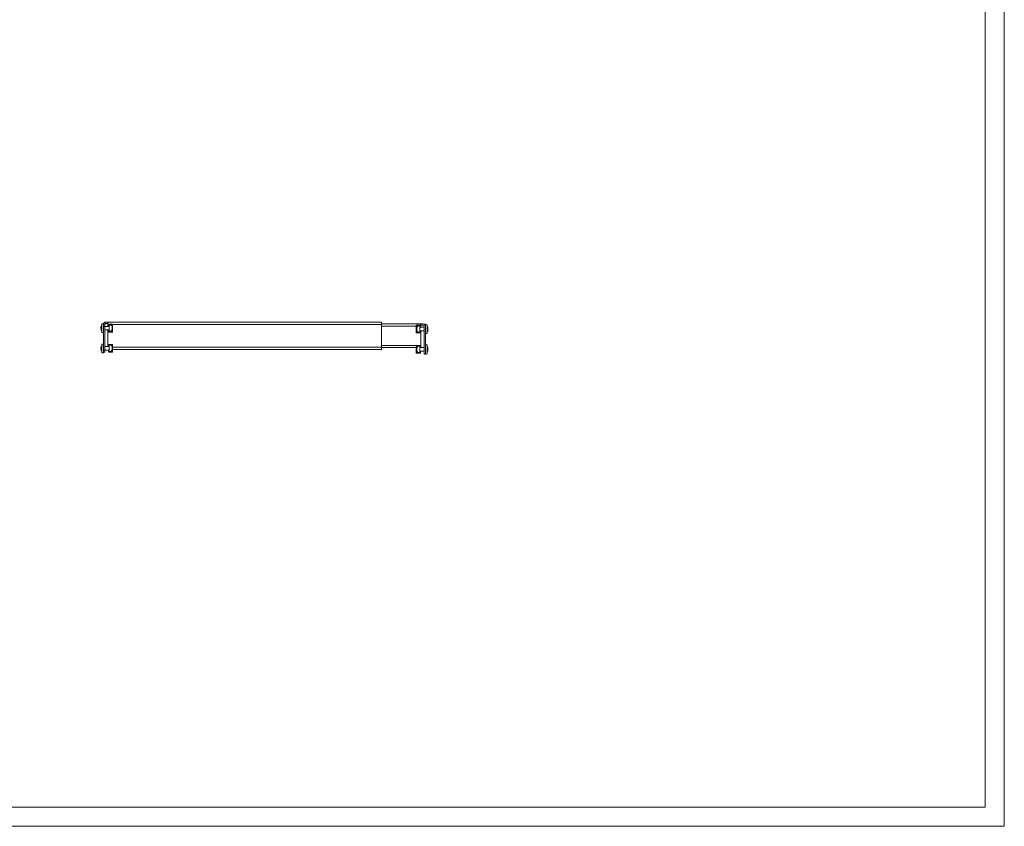
# Model space of a CAD drawing. Units: millimetres. Extents: x 1194 to 4758, y 1301 to 3991.
# Drawn here: x 3216 to 4758, y 1301 to 2563 of the extents above; entities that cross this region are included whole.
import ezdxf

# ---------------------------------------------------------------- set-up
doc = ezdxf.new("R2010")
doc.units = ezdxf.units.MM

msp = doc.modelspace()

# ---------------------------------------------------------------- linework, layer by layer
at = {"linetype": 'Continuous', "lineweight": 15}
for p, q in [((4757.584, 1301.419), (4757.584, 3824.419)), ((4727.584, 1331.419), (4727.584, 3794.419)), ((1268.584, 1331.419), (4727.584, 1331.419)), ((4757.584, 1301.419), (1193.584, 1301.419))]:
    msp.add_line(p, q, dxfattribs=at)
at = {"color": 7, "linetype": 'Continuous', "lineweight": 15}
for p, q in [((3344.142, 2083.061), (3343.534, 2081.786)), ((3343.534, 2081.206), (3344.142, 2083.061)), ((3343.538, 2081.821), (3343.534, 2081.786)), ((3343.724, 2081.786), (3343.534, 2081.786)), ((3343.534, 2081.206), (3343.538, 2081.194)), ((3343.538, 2081.821), (3344.017, 2083.681)), ((3344.017, 2081.356), (3343.538, 2081.194)), ((3344.017, 2081.194), (3343.538, 2081.194)), ((3344.017, 2083.681), (3343.981, 2083.681)), ((3344.017, 2079.806), (3344.017, 2081.356)), ((3344.931, 2087.381), (3347.531, 2087.381)), ((3344.931, 2073.781), (3344.931, 2087.381)), ((3347.531, 2087.381), (3347.531, 2086.531)), ((3347.531, 2086.531), (3349.531, 2086.531)), ((3347.531, 2086.531), (3347.531, 2083.531)), ((3347.531, 2083.531), (3349.531, 2083.531)), ((3347.531, 2083.531), (3347.531, 2045.931)), ((3349.531, 2086.531), (3349.531, 2083.531)), ((3349.531, 2083.531), (3349.531, 2045.931)), ((3349.531, 2083.331), (3356.397, 2083.331)), ((3354.531, 2090.031), (3351.031, 2090.031)), ((3354.531, 2088.031), (3351.031, 2088.031)), ((3782.531, 2090.031), (3354.531, 2090.031)), ((3354.531, 2086.031), (3354.531, 2090.031)), ((3354.531, 2083.331), (3354.531, 2086.031)), ((3355.197, 2084.844), (3355.197, 2086.681)), ((3355.197, 2086.681), (3355.497, 2086.681)), ((3355.497, 2086.681), (3355.647, 2086.681)), ((3355.497, 2084.346), (3355.497, 2086.681)), ((3355.497, 2084.346), (3355.606, 2084.303)), ((3355.647, 2086.681), (3355.647, 2084.844)), ((3355.835, 2084.731), (3355.76, 2084.731)), ((3355.76, 2084.281), (3355.835, 2084.281)), ((3355.947, 2084.844), (3355.923, 2084.774)), ((3355.947, 2086.22), (3355.947, 2086.456)), ((3356.455, 2086.22), (3355.947, 2086.22)), ((3355.947, 2084.844), (3355.947, 2086.22)), ((3361.605, 2086.681), (3356.172, 2086.681)), ((3356.397, 2086.122), (3356.455, 2086.22)), ((3356.397, 2085.917), (3356.397, 2086.122)), ((3356.397, 2085.381), (3356.397, 2085.917)), ((3356.397, 2075.781), (3356.397, 2085.381)), ((3361.384, 2086.276), (3356.509, 2086.234)), ((3361.372, 2085.711), (3359.947, 2085.711)), ((3359.947, 2085.711), (3359.947, 2084.176)), ((3361.372, 2084.176), (3359.947, 2084.176)), ((3359.947, 2083.994), (3359.947, 2084.176)), ((3359.947, 2083.994), (3361.372, 2083.994)), ((3360.972, 2085.711), (3360.972, 2086.273)), ((3360.972, 2077.169), (3360.972, 2083.994)), ((3361.372, 2084.176), (3361.372, 2085.711)), ((3361.372, 2085.711), (3361.947, 2085.711)), ((3361.489, 2086.206), (3361.946, 2086.206)), ((3361.489, 2086.206), (3361.497, 2086.164)), ((3361.497, 2085.711), (3361.497, 2086.164)), ((3361.497, 2082.459), (3361.497, 2083.877)), ((3361.497, 2082.459), (3361.947, 2082.459)), ((3361.497, 2082.048), (3361.497, 2082.459)), ((3361.947, 2082.048), (3361.497, 2082.048)), ((3361.497, 2079.114), (3361.497, 2082.048)), ((3361.947, 2086.164), (3361.946, 2086.206)), ((3361.947, 2086.164), (3361.947, 2085.711)), ((3361.947, 2085.711), (3361.947, 2083.877)), ((3361.947, 2083.877), (3361.947, 2082.459)), ((3361.947, 2082.459), (3361.947, 2082.048)), ((3361.947, 2082.048), (3361.947, 2079.114)), ((3782.531, 2090.031), (3782.531, 2086.031)), ((3782.531, 2087.031), (3844.531, 2087.031)), ((3782.531, 2086.031), (3782.531, 2051.031)), ((3837.116, 2084.706), (3837.114, 2084.664)), ((3837.114, 2084.664), (3837.114, 2084.211)), ((3837.114, 2082.377), (3837.114, 2084.211)), ((3837.114, 2084.211), (3837.689, 2084.211)), ((3837.114, 2082.377), (3837.114, 2080.959)), ((3837.114, 2080.959), (3837.564, 2080.959)), ((3837.114, 2080.548), (3837.114, 2080.959)), ((3837.114, 2080.548), (3837.564, 2080.548)), ((3837.114, 2077.614), (3837.114, 2080.548)), ((3837.116, 2084.706), (3837.572, 2084.706)), ((3842.889, 2085.181), (3837.456, 2085.181)), ((3837.564, 2084.664), (3837.572, 2084.706)), ((3837.564, 2084.664), (3837.564, 2084.211)), ((3837.564, 2082.377), (3837.564, 2080.959)), ((3837.564, 2080.959), (3837.564, 2080.548)), ((3837.564, 2080.548), (3837.564, 2077.614)), ((3842.553, 2084.734), (3837.678, 2084.776)), ((3837.689, 2084.211), (3837.689, 2082.676)), ((3837.689, 2084.211), (3839.114, 2084.211)), ((3839.114, 2082.676), (3837.689, 2082.676)), ((3839.114, 2082.494), (3837.689, 2082.494)), ((3838.089, 2084.773), (3838.089, 2084.211)), ((3838.089, 2082.494), (3838.089, 2075.669)), ((3839.114, 2084.211), (3839.114, 2082.676)), ((3839.114, 2082.676), (3839.114, 2082.494)), ((3843.114, 2084.72), (3842.607, 2084.72)), ((3842.607, 2084.72), (3842.664, 2084.622)), ((3842.664, 2084.622), (3842.664, 2084.417)), ((3842.664, 2084.417), (3842.664, 2083.881)), ((3842.664, 2083.881), (3842.664, 2074.281)), ((3842.664, 2081.831), (3849.531, 2081.831)), ((3843.114, 2084.956), (3843.114, 2084.72)), ((3843.114, 2084.72), (3843.114, 2083.344)), ((3843.138, 2083.274), (3843.114, 2083.344)), ((3843.302, 2083.231), (3843.227, 2083.231)), ((3843.302, 2082.781), (3843.227, 2082.781)), ((3843.414, 2085.181), (3843.564, 2085.181)), ((3843.414, 2083.344), (3843.414, 2085.181)), ((3843.456, 2082.803), (3843.564, 2082.846)), ((3843.564, 2085.181), (3843.564, 2082.846)), ((3843.564, 2085.181), (3843.864, 2085.181)), ((3843.864, 2085.181), (3843.864, 2083.344)), ((3844.531, 2087.031), (3844.531, 2083.531)), ((3844.531, 2087.031), (3848.031, 2087.031)), ((3848.031, 2085.031), (3844.531, 2085.031)), ((3844.531, 2083.531), (3844.531, 2081.831)), ((3851.531, 2086.531), (3849.531, 2086.531)), ((3849.531, 2039.931), (3849.531, 2086.531)), ((3851.531, 2039.931), (3851.531, 2086.531)), ((3851.531, 2085.881), (3854.131, 2085.881)), ((3854.131, 2085.881), (3854.131, 2079.081)), ((3854.919, 2081.561), (3855.528, 2079.706)), ((3855.528, 2080.286), (3854.919, 2081.561)), ((3855.044, 2082.181), (3855.524, 2080.321)), ((3855.08, 2082.181), (3855.044, 2082.181)), ((3343.538, 2079.969), (3343.534, 2079.957)), ((3344.142, 2078.101), (3343.534, 2079.957)), ((3343.534, 2079.377), (3344.142, 2078.101)), ((3343.534, 2079.377), (3343.538, 2079.341)), ((3343.534, 2079.377), (3343.724, 2079.377)), ((3343.538, 2079.969), (3344.017, 2079.806)), ((3343.538, 2079.969), (3344.017, 2079.969)), ((3344.017, 2077.481), (3343.538, 2079.341)), ((3343.981, 2077.481), (3344.017, 2077.481)), ((3347.531, 2073.781), (3344.931, 2073.781)), ((3356.397, 2077.831), (3349.531, 2077.831)), ((3354.531, 2051.631), (3354.531, 2077.831)), ((3355.197, 2074.481), (3355.197, 2076.319)), ((3355.197, 2074.481), (3355.497, 2074.481)), ((3355.606, 2076.86), (3355.497, 2076.816)), ((3355.497, 2074.481), (3355.497, 2076.816)), ((3355.647, 2074.481), (3355.497, 2074.481)), ((3355.647, 2076.319), (3355.647, 2074.481)), ((3355.76, 2076.881), (3355.835, 2076.881)), ((3355.76, 2076.431), (3355.835, 2076.431)), ((3355.923, 2076.388), (3355.947, 2076.319)), ((3355.947, 2074.943), (3355.947, 2076.319)), ((3355.947, 2074.943), (3356.455, 2074.943)), ((3355.947, 2074.706), (3355.947, 2074.943)), ((3356.172, 2074.481), (3361.605, 2074.481)), ((3356.397, 2075.245), (3356.397, 2075.781)), ((3356.397, 2075.041), (3356.397, 2075.245)), ((3356.455, 2074.943), (3356.397, 2075.041)), ((3356.509, 2074.928), (3361.384, 2074.886)), ((3361.372, 2077.169), (3359.947, 2077.169)), ((3359.947, 2076.987), (3359.947, 2077.169)), ((3359.947, 2076.987), (3361.372, 2076.987)), ((3359.947, 2076.987), (3359.947, 2075.451)), ((3359.947, 2075.451), (3361.372, 2075.451)), ((3360.972, 2074.89), (3360.972, 2075.451)), ((3361.372, 2075.451), (3361.372, 2076.987)), ((3361.947, 2075.451), (3361.372, 2075.451)), ((3361.497, 2074.999), (3361.489, 2074.956)), ((3361.946, 2074.956), (3361.489, 2074.956)), ((3361.947, 2079.114), (3361.497, 2079.114)), ((3361.497, 2078.703), (3361.497, 2079.114)), ((3361.947, 2078.703), (3361.497, 2078.703)), ((3361.497, 2077.286), (3361.497, 2078.703)), ((3361.497, 2074.999), (3361.497, 2075.451)), ((3361.946, 2074.956), (3361.947, 2074.999)), ((3361.947, 2079.114), (3361.947, 2078.703)), ((3361.947, 2077.286), (3361.947, 2078.703)), ((3361.947, 2077.286), (3361.947, 2075.451)), ((3361.947, 2074.999), (3361.947, 2075.451)), ((3837.114, 2077.614), (3837.564, 2077.614)), ((3837.114, 2077.203), (3837.114, 2077.614)), ((3837.564, 2077.203), (3837.114, 2077.203)), ((3837.114, 2077.203), (3837.114, 2075.786)), ((3837.114, 2073.951), (3837.114, 2075.786)), ((3837.689, 2073.951), (3837.114, 2073.951)), ((3837.114, 2073.951), (3837.114, 2073.499)), ((3837.114, 2073.499), (3837.116, 2073.456)), ((3837.572, 2073.456), (3837.116, 2073.456)), ((3837.456, 2072.981), (3842.889, 2072.981)), ((3837.564, 2077.614), (3837.564, 2077.203)), ((3837.564, 2077.203), (3837.564, 2075.786)), ((3837.564, 2073.951), (3837.564, 2073.499)), ((3837.564, 2073.499), (3837.572, 2073.456)), ((3837.678, 2073.386), (3842.553, 2073.428)), ((3837.689, 2075.669), (3839.114, 2075.669)), ((3837.689, 2075.487), (3839.114, 2075.487)), ((3837.689, 2075.487), (3837.689, 2073.951)), ((3839.114, 2073.951), (3837.689, 2073.951)), ((3838.089, 2073.951), (3838.089, 2073.39)), ((3839.114, 2075.669), (3839.114, 2075.487)), ((3839.114, 2075.487), (3839.114, 2073.951)), ((3842.664, 2073.541), (3842.607, 2073.443)), ((3842.607, 2073.443), (3843.114, 2073.443)), ((3849.531, 2076.331), (3842.664, 2076.331)), ((3842.664, 2074.281), (3842.664, 2073.745)), ((3842.664, 2073.745), (3842.664, 2073.541)), ((3843.114, 2074.819), (3843.138, 2074.888)), ((3843.114, 2074.819), (3843.114, 2073.443)), ((3843.114, 2073.443), (3843.114, 2073.206)), ((3843.302, 2075.381), (3843.227, 2075.381)), ((3843.227, 2074.931), (3843.302, 2074.931)), ((3843.414, 2072.981), (3843.414, 2074.819)), ((3843.564, 2072.981), (3843.414, 2072.981)), ((3843.564, 2075.316), (3843.456, 2075.36)), ((3843.564, 2075.316), (3843.564, 2072.981)), ((3843.864, 2072.981), (3843.564, 2072.981)), ((3843.864, 2074.819), (3843.864, 2072.981)), ((3844.531, 2076.331), (3844.531, 2053.531)), ((3854.131, 2072.281), (3851.531, 2072.281)), ((3854.131, 2079.081), (3854.131, 2072.281)), ((3855.528, 2078.457), (3854.919, 2076.601)), ((3854.919, 2076.601), (3855.528, 2077.877)), ((3855.044, 2079.856), (3855.044, 2078.306)), ((3855.524, 2079.694), (3855.044, 2079.856)), ((3855.524, 2079.694), (3855.044, 2079.694)), ((3855.044, 2078.306), (3855.524, 2078.469)), ((3855.044, 2078.469), (3855.524, 2078.469)), ((3855.524, 2077.841), (3855.044, 2075.981)), ((3855.044, 2075.981), (3855.08, 2075.981)), ((3855.528, 2080.286), (3855.338, 2080.286)), ((3855.338, 2077.877), (3855.528, 2077.877)), ((3855.528, 2080.286), (3855.524, 2080.321)), ((3855.524, 2079.694), (3855.528, 2079.706)), ((3855.528, 2078.457), (3855.524, 2078.469)), ((3855.524, 2077.841), (3855.528, 2077.877)), ((3344.142, 2051.361), (3343.534, 2050.086)), ((3343.534, 2049.506), (3344.142, 2051.361)), ((3343.538, 2050.121), (3343.534, 2050.086)), ((3343.724, 2050.086), (3343.534, 2050.086)), ((3343.538, 2050.121), (3344.017, 2051.981)), ((3344.017, 2051.981), (3343.981, 2051.981)), ((3344.931, 2055.681), (3347.531, 2055.681)), ((3344.931, 2042.081), (3344.931, 2055.681)), ((3349.531, 2051.631), (3356.397, 2051.631)), ((3355.197, 2053.144), (3355.197, 2054.981)), ((3355.197, 2054.981), (3355.497, 2054.981)), ((3355.497, 2054.981), (3355.647, 2054.981)), ((3355.497, 2052.646), (3355.497, 2054.981)), ((3355.497, 2052.646), (3355.606, 2052.603)), ((3355.647, 2054.981), (3355.647, 2053.144)), ((3355.835, 2053.031), (3355.76, 2053.031)), ((3355.76, 2052.581), (3355.835, 2052.581)), ((3355.947, 2053.144), (3355.923, 2053.074)), ((3355.947, 2054.52), (3355.947, 2054.756)), ((3356.455, 2054.52), (3355.947, 2054.52)), ((3355.947, 2053.144), (3355.947, 2054.52)), ((3361.605, 2054.981), (3356.172, 2054.981)), ((3356.397, 2054.422), (3356.455, 2054.52)), ((3356.397, 2054.217), (3356.397, 2054.422)), ((3356.397, 2053.681), (3356.397, 2054.217)), ((3356.397, 2044.081), (3356.397, 2053.681)), ((3361.384, 2054.576), (3356.509, 2054.534)), ((3361.372, 2054.011), (3359.947, 2054.011)), ((3359.947, 2054.011), (3359.947, 2052.476)), ((3361.372, 2052.476), (3359.947, 2052.476)), ((3359.947, 2052.294), (3359.947, 2052.476)), ((3359.947, 2052.294), (3361.372, 2052.294)), ((3360.972, 2054.011), (3360.972, 2054.573)), ((3360.972, 2045.469), (3360.972, 2052.294)), ((3361.372, 2052.476), (3361.372, 2054.011)), ((3361.372, 2054.011), (3361.947, 2054.011)), ((3361.489, 2054.506), (3361.946, 2054.506)), ((3361.489, 2054.506), (3361.497, 2054.464)), ((3361.497, 2054.011), (3361.497, 2054.464)), ((3361.497, 2050.759), (3361.497, 2052.177)), ((3361.497, 2050.759), (3361.947, 2050.759)), ((3361.497, 2050.348), (3361.497, 2050.759)), ((3361.947, 2050.348), (3361.497, 2050.348)), ((3361.497, 2047.414), (3361.497, 2050.348)), ((3361.947, 2054.464), (3361.946, 2054.506)), ((3361.947, 2054.464), (3361.947, 2054.011)), ((3361.947, 2054.011), (3361.947, 2052.177)), ((3361.947, 2052.177), (3361.947, 2050.759)), ((3361.947, 2050.759), (3361.947, 2050.348)), ((3361.947, 2050.348), (3361.947, 2047.414)), ((3782.531, 2051.031), (3782.531, 2047.031)), ((3837.114, 2050.031), (3782.531, 2050.031)), ((3837.116, 2053.006), (3837.114, 2052.964)), ((3837.114, 2052.964), (3837.114, 2052.511)), ((3837.114, 2050.677), (3837.114, 2052.511)), ((3837.114, 2052.511), (3837.689, 2052.511)), ((3837.114, 2050.677), (3837.114, 2049.259)), ((3837.116, 2053.006), (3837.572, 2053.006)), ((3842.889, 2053.481), (3837.456, 2053.481)), ((3837.564, 2052.964), (3837.572, 2053.006)), ((3837.564, 2052.964), (3837.564, 2052.511)), ((3837.564, 2050.677), (3837.564, 2049.259)), ((3838.089, 2050.031), (3837.564, 2050.031)), ((3842.553, 2053.034), (3837.678, 2053.076)), ((3837.689, 2052.511), (3837.689, 2050.976)), ((3837.689, 2052.511), (3839.114, 2052.511)), ((3839.114, 2050.976), (3837.689, 2050.976)), ((3839.114, 2050.794), (3837.689, 2050.794)), ((3838.089, 2053.073), (3838.089, 2052.511)), ((3838.089, 2050.794), (3838.089, 2043.969)), ((3839.114, 2052.511), (3839.114, 2050.976)), ((3839.114, 2050.976), (3839.114, 2050.794)), ((3843.114, 2053.02), (3842.607, 2053.02)), ((3842.607, 2053.02), (3842.664, 2052.922)), ((3842.664, 2052.922), (3842.664, 2052.717)), ((3842.664, 2052.717), (3842.664, 2052.181)), ((3842.664, 2052.181), (3842.664, 2042.581)), ((3842.664, 2050.131), (3849.531, 2050.131)), ((3843.114, 2053.256), (3843.114, 2053.02)), ((3843.114, 2053.02), (3843.114, 2051.644)), ((3843.138, 2051.574), (3843.114, 2051.644)), ((3843.302, 2051.531), (3843.227, 2051.531)), ((3843.302, 2051.081), (3843.227, 2051.081)), ((3843.414, 2053.481), (3843.564, 2053.481)), ((3843.414, 2051.644), (3843.414, 2053.481)), ((3843.456, 2051.103), (3843.564, 2051.146)), ((3843.564, 2053.481), (3843.564, 2051.146)), ((3843.564, 2053.481), (3843.864, 2053.481)), ((3843.864, 2053.481), (3843.864, 2051.644)), ((3844.531, 2053.531), (3844.531, 2050.131)), ((3851.531, 2054.181), (3854.131, 2054.181)), ((3854.131, 2054.181), (3854.131, 2047.381)), ((3854.919, 2049.861), (3855.528, 2048.006)), ((3855.528, 2048.586), (3854.919, 2049.861)), ((3855.044, 2050.481), (3855.524, 2048.621)), ((3855.08, 2050.481), (3855.044, 2050.481)), ((3343.534, 2049.506), (3343.538, 2049.494)), ((3343.538, 2048.269), (3343.534, 2048.257)), ((3344.142, 2046.401), (3343.534, 2048.257)), ((3343.534, 2047.677), (3344.142, 2046.401)), ((3343.534, 2047.677), (3343.538, 2047.641)), ((3343.534, 2047.677), (3343.724, 2047.677)), ((3344.017, 2049.656), (3343.538, 2049.494)), ((3344.017, 2049.494), (3343.538, 2049.494)), ((3343.538, 2048.269), (3344.017, 2048.106)), ((3343.538, 2048.269), (3344.017, 2048.269)), ((3344.017, 2045.781), (3343.538, 2047.641)), ((3343.981, 2045.781), (3344.017, 2045.781)), ((3344.017, 2048.106), (3344.017, 2049.656)), ((3347.531, 2042.081), (3344.931, 2042.081)), ((3347.531, 2045.931), (3349.531, 2045.931)), ((3347.531, 2045.931), (3347.531, 2042.931)), ((3347.531, 2042.931), (3347.531, 2042.081)), ((3349.531, 2042.931), (3347.531, 2042.931)), ((3356.397, 2046.131), (3349.531, 2046.131)), ((3349.531, 2045.931), (3349.531, 2042.931)), ((3355.197, 2042.781), (3355.197, 2044.619)), ((3355.197, 2042.781), (3355.497, 2042.781)), ((3355.606, 2045.16), (3355.497, 2045.116)), ((3355.497, 2042.781), (3355.497, 2045.116)), ((3355.647, 2042.781), (3355.497, 2042.781)), ((3355.647, 2044.619), (3355.647, 2042.781)), ((3355.76, 2045.181), (3355.835, 2045.181)), ((3355.76, 2044.731), (3355.835, 2044.731)), ((3355.923, 2044.688), (3355.947, 2044.619)), ((3355.947, 2043.243), (3355.947, 2044.619)), ((3355.947, 2043.243), (3356.455, 2043.243)), ((3355.947, 2043.006), (3355.947, 2043.243)), ((3356.172, 2042.781), (3361.605, 2042.781)), ((3356.397, 2043.545), (3356.397, 2044.081)), ((3356.397, 2043.341), (3356.397, 2043.545)), ((3356.455, 2043.243), (3356.397, 2043.341)), ((3356.509, 2043.228), (3361.384, 2043.186)), ((3361.372, 2045.469), (3359.947, 2045.469)), ((3359.947, 2045.287), (3359.947, 2045.469)), ((3359.947, 2045.287), (3361.372, 2045.287)), ((3359.947, 2045.287), (3359.947, 2043.751)), ((3359.947, 2043.751), (3361.372, 2043.751)), ((3361.497, 2047.031), (3360.972, 2047.031)), ((3360.972, 2043.19), (3360.972, 2043.751)), ((3361.372, 2043.751), (3361.372, 2045.287)), ((3361.947, 2043.751), (3361.372, 2043.751)), ((3361.497, 2043.299), (3361.489, 2043.256)), ((3361.946, 2043.256), (3361.489, 2043.256)), ((3361.947, 2047.414), (3361.497, 2047.414)), ((3361.497, 2047.003), (3361.497, 2047.414)), ((3361.947, 2047.003), (3361.497, 2047.003)), ((3361.497, 2045.586), (3361.497, 2047.003)), ((3361.497, 2043.299), (3361.497, 2043.751)), ((3361.946, 2043.256), (3361.947, 2043.299)), ((3361.947, 2047.414), (3361.947, 2047.003)), ((3782.531, 2047.031), (3361.947, 2047.031)), ((3361.947, 2045.586), (3361.947, 2047.003)), ((3361.947, 2045.586), (3361.947, 2043.751)), ((3361.947, 2043.299), (3361.947, 2043.751)), ((3837.114, 2049.259), (3837.564, 2049.259)), ((3837.114, 2048.848), (3837.114, 2049.259)), ((3837.114, 2048.848), (3837.564, 2048.848)), ((3837.114, 2045.914), (3837.114, 2048.848)), ((3837.114, 2045.914), (3837.564, 2045.914)), ((3837.114, 2045.503), (3837.114, 2045.914)), ((3837.564, 2045.503), (3837.114, 2045.503)), ((3837.114, 2045.503), (3837.114, 2044.086)), ((3837.114, 2042.251), (3837.114, 2044.086)), ((3837.689, 2042.251), (3837.114, 2042.251)), ((3837.114, 2042.251), (3837.114, 2041.799)), ((3837.114, 2041.799), (3837.116, 2041.756)), ((3837.572, 2041.756), (3837.116, 2041.756)), ((3837.456, 2041.281), (3842.889, 2041.281)), ((3837.564, 2049.259), (3837.564, 2048.848)), ((3837.564, 2048.848), (3837.564, 2045.914)), ((3837.564, 2045.914), (3837.564, 2045.503)), ((3837.564, 2045.503), (3837.564, 2044.086)), ((3837.564, 2042.251), (3837.564, 2041.799)), ((3837.564, 2041.799), (3837.572, 2041.756)), ((3837.678, 2041.686), (3842.553, 2041.728)), ((3837.689, 2043.969), (3839.114, 2043.969)), ((3837.689, 2043.787), (3839.114, 2043.787)), ((3837.689, 2043.787), (3837.689, 2042.251)), ((3839.114, 2042.251), (3837.689, 2042.251)), ((3838.089, 2042.251), (3838.089, 2041.69)), ((3839.114, 2043.969), (3839.114, 2043.787)), ((3839.114, 2043.787), (3839.114, 2042.251)), ((3842.664, 2041.841), (3842.607, 2041.743)), ((3842.607, 2041.743), (3843.114, 2041.743)), ((3849.531, 2044.631), (3842.664, 2044.631)), ((3842.664, 2042.581), (3842.664, 2042.045)), ((3842.664, 2042.045), (3842.664, 2041.841)), ((3843.114, 2043.119), (3843.138, 2043.188)), ((3843.114, 2043.119), (3843.114, 2041.743)), ((3843.114, 2041.743), (3843.114, 2041.506)), ((3843.302, 2043.681), (3843.227, 2043.681)), ((3843.227, 2043.231), (3843.302, 2043.231)), ((3843.414, 2041.281), (3843.414, 2043.119)), ((3843.564, 2041.281), (3843.414, 2041.281)), ((3843.564, 2043.616), (3843.456, 2043.66)), ((3843.564, 2043.616), (3843.564, 2041.281)), ((3843.864, 2041.281), (3843.564, 2041.281)), ((3843.864, 2043.119), (3843.864, 2041.281)), ((3851.531, 2039.931), (3849.531, 2039.931)), ((3854.131, 2040.581), (3851.531, 2040.581)), ((3854.131, 2047.381), (3854.131, 2040.581)), ((3855.528, 2046.757), (3854.919, 2044.901)), ((3854.919, 2044.901), (3855.528, 2046.177)), ((3855.044, 2048.156), (3855.044, 2046.606)), ((3855.524, 2047.994), (3855.044, 2048.156)), ((3855.524, 2047.994), (3855.044, 2047.994)), ((3855.044, 2046.606), (3855.524, 2046.769)), ((3855.044, 2046.769), (3855.524, 2046.769)), ((3855.524, 2046.141), (3855.044, 2044.281)), ((3855.044, 2044.281), (3855.08, 2044.281)), ((3855.528, 2048.586), (3855.338, 2048.586)), ((3855.338, 2046.177), (3855.528, 2046.177)), ((3855.528, 2048.586), (3855.524, 2048.621)), ((3855.524, 2047.994), (3855.528, 2048.006)), ((3855.528, 2046.757), (3855.524, 2046.769)), ((3855.524, 2046.141), (3855.528, 2046.177))]:
    msp.add_line(p, q, dxfattribs=at)
at = {"color": 8, "linetype": 'Continuous', "lineweight": 15}
for p, q in [((3355.197, 2086.031), (3354.531, 2086.031)), ((3355.947, 2086.031), (3355.647, 2086.031)), ((3359.947, 2085.381), (3356.397, 2085.381)), ((3361.497, 2086.031), (3360.972, 2086.031)), ((3782.531, 2086.031), (3361.947, 2086.031)), ((3837.114, 2083.531), (3782.531, 2083.531)), ((3842.664, 2083.881), (3839.114, 2083.881)), ((3843.414, 2083.531), (3843.114, 2083.531)), ((3844.531, 2083.531), (3843.864, 2083.531)), ((3356.397, 2075.781), (3359.947, 2075.781)), ((3839.114, 2074.281), (3842.664, 2074.281)), ((3359.947, 2053.681), (3356.397, 2053.681)), ((3361.497, 2051.031), (3360.972, 2051.031)), ((3782.531, 2051.031), (3361.947, 2051.031)), ((3844.531, 2053.531), (3782.531, 2053.531)), ((3842.664, 2052.181), (3839.114, 2052.181)), ((3356.397, 2044.081), (3359.947, 2044.081)), ((3839.114, 2042.581), (3842.664, 2042.581))]:
    msp.add_line(p, q, dxfattribs=at)
at = {"color": 7, "linetype": 'Continuous', "lineweight": 15}
for centre, radius, start, end in [((3352.431, 2080.581), 9, 146.44269, 159.852114), ((3351.031, 2086.531), 3.5, 90, 180), ((3351.031, 2086.531), 1.5, 90, 180), ((3355.76, 2084.844), 0.562, 180, 242.181861), ((3355.76, 2084.844), 0.562, 254.11782, 270), ((3355.835, 2084.844), 0.562, 270, 0), ((3356.441, 2086.187), 0.563, 118.57006, 151.42994), ((3356.51, 2086.122), 0.113, 90.496055, 119.349135), ((3361.385, 2086.164), 0.113, 22.136274, 90.496055), ((3361.385, 2086.164), 0.563, 4.322031, 66.897824), ((3837.677, 2084.664), 0.563, 113.102176, 175.677969), ((3837.677, 2084.664), 0.113, 89.503945, 157.863726), ((3842.552, 2084.622), 0.113, 60.650865, 89.503945), ((3843.227, 2083.344), 0.562, 180, 270), ((3842.62, 2084.687), 0.563, 28.57006, 61.42994), ((3843.302, 2083.344), 0.562, 270, 285.88218), ((3843.302, 2083.344), 0.563, 297.818139, 0), ((3848.031, 2083.531), 3.5, 58.997281, 90), ((3848.031, 2083.531), 1.5, 0, 90), ((3846.631, 2079.081), 9, 20.147886, 33.55731), ((3352.431, 2080.581), 9, 200.147886, 213.55731), ((3355.76, 2076.319), 0.562, 117.818139, 180), ((3355.76, 2076.319), 0.563, 90, 105.88218), ((3355.835, 2076.319), 0.562, 0, 90), ((3356.441, 2074.975), 0.563, 208.57006, 241.42994), ((3356.51, 2075.041), 0.112, 240.650865, 269.503945), ((3361.385, 2074.999), 0.112, 269.503945, 337.863726), ((3361.385, 2074.999), 0.563, 293.102176, 355.677969), ((3837.677, 2073.499), 0.563, 184.322031, 246.897824), ((3837.677, 2073.499), 0.113, 202.136274, 270.496055), ((3842.552, 2073.541), 0.113, 270.496055, 299.349135), ((3843.227, 2074.819), 0.562, 90, 180), ((3842.62, 2073.475), 0.563, 298.57006, 331.42994), ((3843.302, 2074.819), 0.562, 74.11782, 90), ((3843.302, 2074.819), 0.563, 0, 62.181861), ((3846.631, 2079.081), 9, 326.44269, 339.852114), ((3352.431, 2048.881), 9, 146.44269, 159.852114), ((3355.76, 2053.144), 0.562, 180, 242.181861), ((3355.76, 2053.144), 0.562, 254.11782, 270), ((3355.835, 2053.144), 0.562, 270, 0), ((3356.441, 2054.487), 0.563, 118.57006, 151.42994), ((3356.51, 2054.422), 0.113, 90.496055, 119.349135), ((3361.385, 2054.464), 0.113, 22.136274, 90.496055), ((3361.385, 2054.464), 0.563, 4.322031, 66.897824), ((3837.677, 2052.964), 0.562, 113.102176, 175.677969), ((3837.677, 2052.964), 0.112, 89.503945, 157.863726), ((3842.552, 2052.922), 0.113, 60.650865, 89.503945), ((3843.227, 2051.644), 0.563, 180, 270), ((3842.62, 2052.987), 0.563, 28.57006, 61.42994), ((3843.302, 2051.644), 0.562, 270, 285.88218), ((3843.302, 2051.644), 0.562, 297.818139, 0), ((3846.631, 2047.381), 9, 20.147886, 33.55731), ((3352.431, 2048.881), 9, 200.147886, 213.55731), ((3355.76, 2044.619), 0.562, 117.818139, 180), ((3355.76, 2044.619), 0.562, 90, 105.88218), ((3355.835, 2044.619), 0.562, 0, 90), ((3356.441, 2043.275), 0.563, 208.57006, 241.42994), ((3356.51, 2043.341), 0.113, 240.650865, 269.503945), ((3361.385, 2043.299), 0.112, 269.503945, 337.863726), ((3361.385, 2043.299), 0.562, 293.102176, 355.677969), ((3837.677, 2041.799), 0.562, 184.322031, 246.897824), ((3837.677, 2041.799), 0.112, 202.136274, 270.496055), ((3842.552, 2041.841), 0.113, 270.496055, 299.349135), ((3843.227, 2043.119), 0.562, 90, 180), ((3842.62, 2041.775), 0.563, 298.57006, 331.42994), ((3843.302, 2043.119), 0.562, 74.11782, 90), ((3843.302, 2043.119), 0.563, 0, 62.181861), ((3846.631, 2047.381), 9, 326.44269, 339.852114)]:
    msp.add_arc(centre, radius, start, end, dxfattribs=at)
at = {"color": 7, "linetype": 'Continuous', "lineweight": 15, "extrusion": (0, 0, -1)}
for centre, start_param, end_param in [((3355.497, 2085.008), 1.89817469, 2.89793049), ((3843.564, 2083.508), 3.38525482, 4.38501062), ((3355.497, 2076.154), 0.24366216, 1.24341797), ((3843.564, 2074.654), 5.03976734, 6.03952315), ((3355.497, 2053.308), 1.89817469, 2.89793049), ((3843.564, 2051.808), 3.38525482, 4.38501062), ((3355.497, 2044.454), 0.24366216, 1.24341797), ((3843.564, 2042.954), 5.03976734, 6.03952315)]:
    msp.add_ellipse(centre, major_axis=(0, 0.727), ratio=0.61904762, start_param=start_param, end_param=end_param, dxfattribs=at)
at = {"color": 7, "linetype": 'Continuous', "lineweight": 15}
for points, knots in [([(3355.76, 2084.731), (3355.747, 2084.733), (3355.72, 2084.735), (3355.683, 2084.758), (3355.658, 2084.791), (3355.648, 2084.821), (3355.647, 2084.838), (3355.647, 2084.844)], [0, 0, 0, 0, 0.25128459, 0.50388078, 0.72004658, 0.9161105, 1, 1, 1, 1]), ([(3355.923, 2084.774), (3355.91, 2084.76), (3355.888, 2084.738), (3355.849, 2084.733), (3355.835, 2084.731)], [0, 0, 0, 0, 0.61838937, 1, 1, 1, 1]), ([(3361.947, 2083.877), (3361.944, 2083.926), (3361.938, 2084.025), (3361.861, 2084.115), (3361.733, 2084.158), (3361.568, 2084.174), (3361.441, 2084.175), (3361.372, 2084.176)], [0, 0, 0, 0, 0.21369543, 0.42885974, 0.61336022, 0.79220392, 1, 1, 1, 1]), ([(3361.497, 2083.877), (3361.495, 2083.896), (3361.492, 2083.929), (3361.464, 2083.963), (3361.432, 2083.984), (3361.399, 2083.993), (3361.379, 2083.993), (3361.372, 2083.994)], [0, 0, 0, 0, 0.34243953, 0.5598336, 0.73817092, 0.9175602, 1, 1, 1, 1]), ([(3837.689, 2082.676), (3837.626, 2082.675), (3837.498, 2082.674), (3837.33, 2082.658), (3837.206, 2082.616), (3837.135, 2082.538), (3837.116, 2082.451), (3837.114, 2082.392), (3837.114, 2082.377)], [0, 0, 0, 0, 0.19357481, 0.38728036, 0.57643603, 0.75532315, 0.93697068, 1, 1, 1, 1]), ([(3837.564, 2082.377), (3837.566, 2082.396), (3837.57, 2082.429), (3837.597, 2082.463), (3837.63, 2082.484), (3837.662, 2082.493), (3837.683, 2082.493), (3837.689, 2082.494)], [0, 0, 0, 0, 0.342442928, 0.559832755, 0.738113679, 0.917561808, 1, 1, 1, 1]), ([(3843.227, 2083.231), (3843.209, 2083.234), (3843.17, 2083.24), (3843.149, 2083.262), (3843.138, 2083.274)], [0, 0, 0, 0, 0.47403252, 1, 1, 1, 1]), ([(3843.414, 2083.344), (3843.413, 2083.332), (3843.411, 2083.308), (3843.394, 2083.276), (3843.368, 2083.251), (3843.336, 2083.234), (3843.314, 2083.232), (3843.302, 2083.231)], [0, 0, 0, 0, 0.18976145, 0.37945314, 0.57105188, 0.77131742, 1, 1, 1, 1]), ([(3355.647, 2076.319), (3355.648, 2076.331), (3355.651, 2076.355), (3355.668, 2076.387), (3355.693, 2076.412), (3355.725, 2076.428), (3355.748, 2076.43), (3355.76, 2076.431)], [0, 0, 0, 0, 0.18977473, 0.37944879, 0.57099498, 0.77131652, 1, 1, 1, 1]), ([(3355.835, 2076.431), (3355.853, 2076.429), (3355.891, 2076.423), (3355.912, 2076.4), (3355.923, 2076.388)], [0, 0, 0, 0, 0.47406789, 1, 1, 1, 1]), ([(3361.372, 2076.987), (3361.436, 2076.987), (3361.563, 2076.989), (3361.732, 2077.004), (3361.856, 2077.046), (3361.926, 2077.125), (3361.946, 2077.212), (3361.947, 2077.271), (3361.947, 2077.286)], [0, 0, 0, 0, 0.19357389, 0.38727894, 0.57643379, 0.75532614, 0.9369682, 1, 1, 1, 1]), ([(3361.497, 2077.286), (3361.495, 2077.266), (3361.492, 2077.234), (3361.464, 2077.199), (3361.432, 2077.179), (3361.399, 2077.17), (3361.379, 2077.169), (3361.372, 2077.169)], [0, 0, 0, 0, 0.34243855, 0.55983199, 0.7381688, 0.91756138, 1, 1, 1, 1]), ([(3837.114, 2075.786), (3837.117, 2075.736), (3837.124, 2075.637), (3837.2, 2075.548), (3837.329, 2075.505), (3837.494, 2075.489), (3837.621, 2075.487), (3837.689, 2075.487)], [0, 0, 0, 0, 0.21369015, 0.42885497, 0.61337376, 0.79219005, 1, 1, 1, 1]), ([(3837.689, 2075.669), (3837.677, 2075.67), (3837.654, 2075.671), (3837.622, 2075.683), (3837.593, 2075.703), (3837.569, 2075.737), (3837.566, 2075.768), (3837.564, 2075.786)], [0, 0, 0, 0, 0.150102602, 0.299739882, 0.458199657, 0.694668786, 1, 1, 1, 1]), ([(3843.138, 2074.888), (3843.151, 2074.902), (3843.173, 2074.925), (3843.212, 2074.929), (3843.227, 2074.931)], [0, 0, 0, 0, 0.618435947, 1, 1, 1, 1]), ([(3843.302, 2074.931), (3843.315, 2074.93), (3843.341, 2074.927), (3843.378, 2074.905), (3843.403, 2074.872), (3843.413, 2074.842), (3843.414, 2074.824), (3843.414, 2074.819)], [0, 0, 0, 0, 0.25122544, 0.50390243, 0.72003037, 0.91610176, 1, 1, 1, 1]), ([(3355.76, 2053.031), (3355.747, 2053.033), (3355.72, 2053.035), (3355.683, 2053.058), (3355.658, 2053.091), (3355.648, 2053.121), (3355.647, 2053.138), (3355.647, 2053.144)], [0, 0, 0, 0, 0.25128155, 0.50387619, 0.7200483, 0.91611101, 1, 1, 1, 1]), ([(3355.923, 2053.074), (3355.91, 2053.06), (3355.888, 2053.038), (3355.849, 2053.033), (3355.835, 2053.031)], [0, 0, 0, 0, 0.61839321, 1, 1, 1, 1]), ([(3361.947, 2052.177), (3361.944, 2052.226), (3361.938, 2052.325), (3361.861, 2052.415), (3361.733, 2052.458), (3361.568, 2052.474), (3361.441, 2052.475), (3361.372, 2052.476)], [0, 0, 0, 0, 0.21369539, 0.42886054, 0.61336008, 0.79220394, 1, 1, 1, 1]), ([(3361.497, 2052.177), (3361.495, 2052.196), (3361.492, 2052.229), (3361.464, 2052.263), (3361.432, 2052.284), (3361.399, 2052.293), (3361.379, 2052.293), (3361.372, 2052.294)], [0, 0, 0, 0, 0.34243958, 0.55983369, 0.73816754, 0.91756066, 1, 1, 1, 1]), ([(3837.689, 2050.976), (3837.626, 2050.975), (3837.498, 2050.974), (3837.33, 2050.958), (3837.206, 2050.916), (3837.135, 2050.838), (3837.116, 2050.751), (3837.114, 2050.692), (3837.114, 2050.677)], [0, 0, 0, 0, 0.19357476, 0.38728065, 0.57643586, 0.75532297, 0.9369693, 1, 1, 1, 1]), ([(3837.564, 2050.677), (3837.566, 2050.696), (3837.57, 2050.729), (3837.597, 2050.763), (3837.63, 2050.784), (3837.662, 2050.793), (3837.683, 2050.793), (3837.689, 2050.794)], [0, 0, 0, 0, 0.34243657, 0.55983064, 0.7381147, 0.91756245, 1, 1, 1, 1]), ([(3843.227, 2051.531), (3843.209, 2051.534), (3843.17, 2051.54), (3843.149, 2051.562), (3843.138, 2051.574)], [0, 0, 0, 0, 0.47402795, 1, 1, 1, 1]), ([(3843.414, 2051.644), (3843.413, 2051.632), (3843.411, 2051.608), (3843.394, 2051.576), (3843.368, 2051.551), (3843.336, 2051.534), (3843.314, 2051.532), (3843.302, 2051.531)], [0, 0, 0, 0, 0.18976021, 0.37946792, 0.57105878, 0.77131891, 1, 1, 1, 1]), ([(3355.647, 2044.619), (3355.648, 2044.631), (3355.651, 2044.655), (3355.668, 2044.687), (3355.693, 2044.712), (3355.725, 2044.728), (3355.748, 2044.73), (3355.76, 2044.731)], [0, 0, 0, 0, 0.18977564, 0.3794463, 0.57098677, 0.77131542, 1, 1, 1, 1]), ([(3355.835, 2044.731), (3355.853, 2044.729), (3355.891, 2044.723), (3355.912, 2044.7), (3355.923, 2044.688)], [0, 0, 0, 0, 0.47406904, 1, 1, 1, 1]), ([(3361.372, 2045.287), (3361.436, 2045.287), (3361.563, 2045.289), (3361.732, 2045.304), (3361.856, 2045.346), (3361.926, 2045.425), (3361.946, 2045.512), (3361.947, 2045.571), (3361.947, 2045.586)], [0, 0, 0, 0, 0.19357412, 0.3872792, 0.57643424, 0.75532677, 0.9369702, 1, 1, 1, 1]), ([(3361.497, 2045.586), (3361.495, 2045.566), (3361.492, 2045.534), (3361.464, 2045.499), (3361.432, 2045.479), (3361.399, 2045.47), (3361.379, 2045.469), (3361.372, 2045.469)], [0, 0, 0, 0, 0.342437729, 0.55983245, 0.738166797, 0.917560426, 1, 1, 1, 1]), ([(3837.114, 2044.086), (3837.117, 2044.036), (3837.124, 2043.937), (3837.2, 2043.848), (3837.329, 2043.805), (3837.494, 2043.789), (3837.621, 2043.787), (3837.689, 2043.787)], [0, 0, 0, 0, 0.21369173, 0.42885537, 0.61337433, 0.79219045, 1, 1, 1, 1]), ([(3837.689, 2043.969), (3837.677, 2043.97), (3837.654, 2043.971), (3837.622, 2043.983), (3837.593, 2044.003), (3837.569, 2044.037), (3837.566, 2044.068), (3837.564, 2044.086)], [0, 0, 0, 0, 0.15010164, 0.2997404, 0.45819545, 0.6946679, 1, 1, 1, 1]), ([(3843.138, 2043.188), (3843.151, 2043.202), (3843.173, 2043.225), (3843.212, 2043.229), (3843.227, 2043.231)], [0, 0, 0, 0, 0.618435947, 1, 1, 1, 1]), ([(3843.302, 2043.231), (3843.315, 2043.23), (3843.341, 2043.227), (3843.378, 2043.205), (3843.403, 2043.172), (3843.413, 2043.142), (3843.414, 2043.124), (3843.414, 2043.119)], [0, 0, 0, 0, 0.25122566, 0.50389497, 0.72002628, 0.91610193, 1, 1, 1, 1])]:
    msp.add_open_spline(points, degree=3, knots=knots, dxfattribs=at)

doc.saveas('drawing.dxf')
